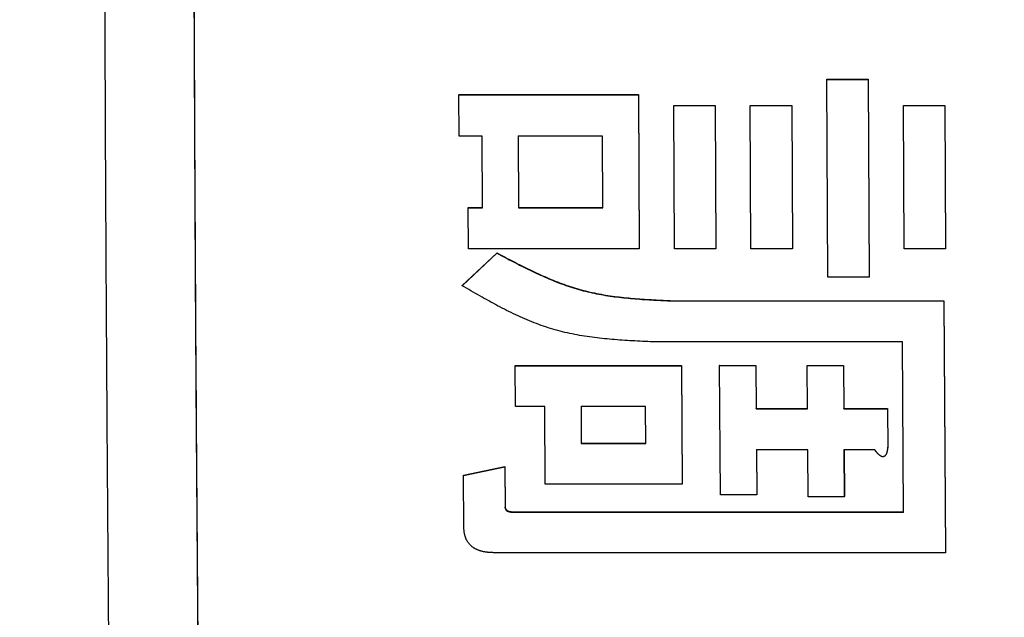
# Model space of a CAD drawing. Units: millimetres. Extents: x 0 to 1741, y -2 to 1188.
# Drawn here: x 917 to 923, y 456 to 460 of the extents above; entities that cross this region are included whole.
import ezdxf

# ---------------------------------------------------------------- set-up
doc = ezdxf.new("R2010")
doc.units = ezdxf.units.MM
doc.header["$LTSCALE"] = 0.739413
doc.layers.add('NoLayerName_001', color=7, linetype='Continuous')
doc.styles.get("Standard").update_dxf_attribs({"font": 'txt', "bigfont": 'extfont2'})
doc.dimstyles.get("Standard").update_dxf_attribs({"dimtxt": 2.5, "dimasz": 2.5, "dimexe": 1.25, "dimexo": 0.625, "dimtad": 1, "dimzin": 0, "dimdsep": 46, "dimtxsty": 'Standard', "dimcen": 2.5, "dimadec": 0, "dimazin": 0, "dimtfac": 0.75, "dimtmove": 0, "dimatfit": 3, "dimfxl": 1, "dimarcsym": 0})

# ---------------------------------------------------------------- blocks, each defined once
blk = doc.blocks.new('_OPEN30')
at = {"color": 0, "linetype": 'ByBlock', "lineweight": -2}
for p, q in [((-1, 0.267949), (0, 0)), ((0, 0), (-1, -0.267949)), ((0, 0), (-1, 0))]:
    blk.add_line(p, q, dxfattribs=at)
blk = doc.blocks.new('*D27')
at = {"layer": 'Defpoints', "color": 0}
for p in [(870.9404, 564.8347), (1006.9404, 384.6512), (1006.9404, 371.9898)]:
    blk.add_point(p, dxfattribs=at)
at = {"layer": 'NoLayerName_001', "color": 0, "linetype": 'Continuous', "lineweight": 25}
for p, q in [((870.9404, 564.0347), (870.9404, 360.7898)), ((1006.9404, 383.8512), (1006.9404, 360.7898)), ((876.9404, 371.9898), (1000.9404, 371.9898))]:
    blk.add_line(p, q, dxfattribs=at)
at = {"layer": 'NoLayerName_001', "color": 0, "lineweight": 25, "xscale": 6, "yscale": 6, "zscale": 6, "rotation": 180}
blk.add_blockref('_OPEN30', (870.9404, 371.9898), dxfattribs=at)
at = {"layer": 'NoLayerName_001', "color": 0, "lineweight": 25, "xscale": 6, "yscale": 6, "zscale": 6}
blk.add_blockref('_OPEN30', (1006.9404, 371.9898), dxfattribs=at)
at = {"layer": 'NoLayerName_001', "color": 0, "lineweight": 25, "insert": (938.9404, 382.1158), "char_height": 12, "attachment_point": 5}
blk.add_mtext('(136)', dxfattribs=at)

msp = doc.modelspace()

# ---------------------------------------------------------------- linework, layer by layer
at = {"layer": 'NoLayerName_001', "color": 7, "linetype": 'Continuous', "lineweight": 25}
for p, q in [((921.9383, 459.3055), (921.9387, 459.3067)), ((921.9383, 459.3055), (922.1702, 459.3055)), ((921.9437, 458.2002), (921.9383, 459.3055)), ((921.9387, 459.3067), (922.1705, 459.3067)), ((922.1702, 459.3055), (922.1705, 459.3067)), ((922.1702, 459.3055), (922.1756, 458.2002)), ((922.1705, 459.3067), (922.1759, 458.2018)), ((919.8796, 459.2194), (919.88, 459.2206)), ((919.8796, 459.2194), (920.8842, 459.2194)), ((919.8806, 458.9891), (919.8796, 459.2194)), ((919.88, 459.2206), (920.8845, 459.2206)), ((920.8842, 459.2194), (920.8845, 459.2206)), ((920.8842, 459.2194), (920.8883, 458.3578)), ((920.8845, 459.2206), (920.8887, 458.3593)), ((921.0814, 459.1594), (921.0817, 459.1607)), ((921.0814, 459.1594), (921.3132, 459.1594)), ((921.0852, 458.3578), (921.0814, 459.1594)), ((921.0817, 459.1607), (921.3136, 459.1607)), ((921.3132, 459.1594), (921.3136, 459.1607)), ((921.3132, 459.1594), (921.3171, 458.3578)), ((921.3136, 459.1607), (921.3175, 458.3593)), ((921.5102, 459.1594), (921.5105, 459.1607)), ((921.514, 458.3577), (921.5102, 459.1594)), ((921.5102, 459.1594), (921.742, 459.1594)), ((921.5105, 459.1607), (921.7424, 459.1606)), ((921.742, 459.1594), (921.7424, 459.1606)), ((921.742, 459.1594), (921.7459, 458.3577)), ((921.7424, 459.1606), (921.7463, 458.3592)), ((922.3677, 459.1594), (922.3681, 459.1606)), ((922.3677, 459.1594), (922.5996, 459.1594)), ((922.3716, 458.3577), (922.3677, 459.1594)), ((922.3681, 459.1606), (922.5999, 459.1606)), ((922.5996, 459.1594), (922.5999, 459.1606)), ((922.5996, 459.1594), (922.6035, 458.3577)), ((922.5999, 459.1606), (922.6038, 458.3592)), ((920.0086, 458.9891), (919.8806, 458.9891)), ((920.0105, 458.5874), (920.0086, 458.9891)), ((920.2114, 458.9891), (920.2133, 458.5873)), ((920.6824, 458.9891), (920.2114, 458.9891)), ((920.2117, 458.9904), (920.2137, 458.5888)), ((920.6843, 458.5873), (920.6824, 458.9891)), ((919.9315, 458.5874), (919.9319, 458.5888)), ((919.9328, 458.3578), (919.9315, 458.5874)), ((919.9315, 458.5874), (920.0105, 458.5874)), ((919.9319, 458.5888), (920.0108, 458.5888)), ((920.2137, 458.5888), (920.2133, 458.5873)), ((920.2133, 458.5873), (920.6843, 458.5873)), ((920.2137, 458.5888), (920.6847, 458.5888)), ((919.8971, 458.1519), (920.0921, 458.3336)), ((919.8975, 458.1535), (920.0925, 458.3351)), ((920.8883, 458.3578), (919.9328, 458.3578)), ((920.0921, 458.3336), (920.0925, 458.3351)), ((920.8883, 458.3578), (920.8887, 458.3593)), ((921.3171, 458.3578), (921.0852, 458.3578)), ((921.3171, 458.3578), (921.3175, 458.3593)), ((921.7459, 458.3577), (921.514, 458.3577)), ((921.7459, 458.3577), (921.7463, 458.3592)), ((922.6035, 458.3577), (922.3716, 458.3577)), ((922.6035, 458.3577), (922.6038, 458.3592)), ((919.8971, 458.1519), (919.8975, 458.1535)), ((922.1756, 458.2002), (921.9437, 458.2002)), ((922.1756, 458.2002), (922.1759, 458.2018)), ((921.0737, 458.0662), (922.5929, 458.0661)), ((921.0741, 458.0678), (922.5932, 458.0677)), ((922.5929, 458.0661), (922.5932, 458.0677)), ((922.5929, 458.0661), (922.6022, 456.6575)), ((922.5932, 458.0677), (922.6026, 456.6596)), ((922.3623, 457.8372), (920.9648, 457.8373)), ((922.3687, 456.8846), (922.3623, 457.8372)), ((920.1938, 457.7036), (920.1942, 457.7053)), ((920.1953, 457.4752), (920.1938, 457.7036)), ((920.1938, 457.7036), (921.1249, 457.7035)), ((920.1942, 457.7053), (921.1252, 457.7053)), ((921.1249, 457.7035), (921.1252, 457.7053)), ((921.1249, 457.7035), (921.1293, 457.0418)), ((921.1252, 457.7053), (921.1296, 457.0437)), ((921.3386, 457.7044), (921.339, 457.7062)), ((921.3386, 457.7044), (921.5414, 457.7044)), ((921.3434, 456.9816), (921.3386, 457.7044)), ((921.339, 457.7062), (921.5418, 457.7061)), ((921.5414, 457.7044), (921.5418, 457.7061)), ((921.5414, 457.7044), (921.5429, 457.4622)), ((921.5418, 457.7061), (921.5433, 457.464)), ((921.8286, 457.7044), (921.829, 457.7061)), ((921.8302, 457.4622), (921.8286, 457.7044)), ((921.8286, 457.7044), (922.0314, 457.7044)), ((921.829, 457.7061), (922.0318, 457.7061)), ((922.0314, 457.7044), (922.0318, 457.7061)), ((922.0314, 457.7044), (922.033, 457.4621)), ((922.0318, 457.7061), (922.0333, 457.464)), ((920.36, 457.4752), (920.1953, 457.4752)), ((920.3629, 457.0418), (920.36, 457.4752)), ((920.5628, 457.4752), (920.5642, 457.2695)), ((920.9235, 457.4752), (920.5628, 457.4752)), ((920.5631, 457.477), (920.5645, 457.2714)), ((920.9249, 457.2695), (920.9235, 457.4752)), ((921.5429, 457.4622), (921.5433, 457.464)), ((921.5429, 457.4622), (921.8302, 457.4622)), ((921.5433, 457.464), (921.8305, 457.464)), ((922.033, 457.4621), (922.0333, 457.464)), ((922.033, 457.4621), (922.278, 457.4621)), ((922.0333, 457.464), (922.2784, 457.464)), ((922.278, 457.4621), (922.2784, 457.464)), ((922.278, 457.4621), (922.2795, 457.2462)), ((922.2784, 457.464), (922.2798, 457.2481)), ((920.5645, 457.2714), (920.5642, 457.2695)), ((920.5645, 457.2714), (920.9252, 457.2714)), ((920.5642, 457.2695), (920.9249, 457.2695)), ((921.8317, 457.2342), (921.5445, 457.2342)), ((921.5445, 457.2342), (921.5463, 456.9816)), ((921.5448, 457.2361), (921.5466, 456.9836)), ((921.8336, 456.9696), (921.8317, 457.2342)), ((922.0345, 457.2341), (922.0364, 456.9696)), ((922.206, 457.2341), (922.0345, 457.2341)), ((922.0349, 457.2361), (922.0367, 456.9716)), ((922.2795, 457.2462), (922.2798, 457.2481)), ((919.9048, 457.09), (920.1363, 457.138)), ((919.9051, 457.0919), (920.1366, 457.14)), ((920.1363, 457.138), (920.1366, 457.14)), ((920.1363, 457.138), (920.1379, 456.9097)), ((920.1366, 457.14), (920.1382, 456.9117)), ((919.9048, 457.09), (919.9051, 457.0919)), ((919.9068, 456.8017), (919.9048, 457.09)), ((921.1293, 457.0418), (920.3629, 457.0418)), ((921.1293, 457.0418), (921.1296, 457.0437)), ((921.5463, 456.9816), (921.3434, 456.9816)), ((921.5463, 456.9816), (921.5466, 456.9836)), ((922.0364, 456.9696), (921.8336, 456.9696)), ((922.0364, 456.9696), (922.0367, 456.9716)), ((920.1379, 456.9097), (920.1382, 456.9117)), ((920.1875, 456.8868), (922.369, 456.8866)), ((920.1871, 456.8848), (922.3687, 456.8846)), ((922.6022, 456.6575), (920.0785, 456.6578)), ((922.6022, 456.6575), (922.6026, 456.6596))]:
    msp.add_line(p, q, dxfattribs=at)
for points, knots in [([(918.1922, 442.8023), (918.1665, 443.596), (918.1308, 444.6542), (918.0912, 445.9772), (918.0689, 446.771), (918.0486, 447.5649), (918.0304, 448.3588), (918.0085, 449.4174), (917.9851, 450.7408), (917.9617, 452.3289), (917.9416, 453.917), (917.9251, 455.5052), (917.912, 457.0934), (917.9024, 458.6817), (917.8961, 460.2699), (917.8931, 461.8582), (917.8931, 463.4464), (917.8961, 465.0347), (917.9024, 466.623), (917.912, 468.2112), (917.9251, 469.7994), (917.9416, 471.3876), (917.9617, 472.9757), (917.9851, 474.5639), (918.0085, 475.8872), (918.0304, 476.9458), (918.0486, 477.7398), (918.0689, 478.5336), (918.0986, 479.592), (918.1396, 480.915), (918.1748, 481.9732), (918.1922, 482.5024)], [0, 0, 0, 0, 2.382415, 3.176545, 3.970671, 4.764796, 5.558925, 6.353059, 7.941338, 9.529621, 11.117894, 12.706158, 14.294419, 15.882682, 17.470948, 19.059217, 20.647487, 22.235756, 23.824022, 25.412285, 27.000546, 28.588811, 30.177083, 31.765366, 33.353645, 34.147779, 34.941908, 35.736033, 36.530159, 38.118423, 39.706704, 39.706704, 39.706704, 39.706704]), ([(918.6917, 442.7997), (918.666, 443.5935), (918.6304, 444.6519), (918.5908, 445.975), (918.5685, 446.7689), (918.5482, 447.5629), (918.53, 448.3569), (918.5082, 449.4157), (918.4848, 450.7392), (918.4614, 452.3275), (918.4413, 453.9159), (918.4247, 455.5043), (918.4116, 457.0927), (918.402, 458.6811), (918.3958, 460.2696), (918.3928, 461.8581), (918.3928, 463.4466), (918.3958, 465.035), (918.402, 466.6235), (918.4116, 468.2119), (918.4247, 469.8003), (918.4413, 471.3887), (918.4614, 472.9771), (918.4848, 474.5654), (918.5082, 475.8889), (918.5301, 476.9477), (918.5483, 477.7417), (918.5685, 478.5357), (918.5982, 479.5942), (918.6391, 480.9173), (918.6744, 481.9757), (918.6917, 482.505)], [0, 0, 0, 0, 2.382724, 3.176957, 3.971186, 4.765414, 5.559646, 6.353883, 7.942368, 9.530857, 11.119336, 12.707806, 14.296273, 15.884742, 17.473214, 19.061689, 20.650165, 22.23864, 23.827112, 25.415581, 27.004048, 28.592519, 30.180997, 31.769486, 33.357971, 34.152208, 34.94644, 35.740668, 36.534897, 38.123367, 39.711854, 39.711854, 39.711854, 39.711854]), ([(918.692, 442.8067), (918.6664, 443.6002), (918.6307, 444.6583), (918.5911, 445.9809), (918.5688, 446.7746), (918.5486, 447.5682), (918.5304, 448.362), (918.5085, 449.4204), (918.4852, 450.7434), (918.4618, 452.3312), (918.4417, 453.919), (918.4251, 455.5068), (918.412, 457.0947), (918.4024, 458.6825), (918.3961, 460.2704), (918.3931, 461.8584), (918.3931, 463.4463), (918.3961, 465.0342), (918.4024, 466.6221), (918.412, 468.21), (918.4251, 469.7978), (918.4417, 471.3856), (918.4618, 472.9734), (918.4852, 474.5612), (918.5085, 475.8843), (918.5304, 476.9426), (918.5486, 477.7364), (918.5688, 478.5301), (918.5985, 479.5883), (918.6395, 480.9109), (918.6747, 481.9689), (918.692, 482.4979)], [0, 0, 0, 0, 2.381882, 3.175834, 3.969782, 4.76373, 5.557681, 6.351637, 7.93956, 9.527488, 11.115405, 12.703314, 14.291219, 15.879127, 17.467038, 19.054951, 20.642865, 22.230779, 23.818689, 25.406597, 26.994503, 28.582411, 30.170328, 31.758256, 33.34618, 34.140135, 34.934086, 35.728034, 36.521983, 38.109891, 39.697816, 39.697816, 39.697816, 39.697816]), ([(920.0921, 458.3336), (920.1075, 458.3255), (920.1382, 458.3093), (920.1844, 458.2852), (920.2306, 458.2616), (920.2771, 458.2386), (920.3238, 458.2165), (920.3707, 458.1955), (920.4181, 458.1758), (920.4659, 458.1576), (920.5142, 458.1412), (920.563, 458.1267), (920.6124, 458.1144), (920.6623, 458.1041), (920.7127, 458.0955), (920.7636, 458.0885), (920.8147, 458.0828), (920.8662, 458.0782), (920.9179, 458.0744), (920.9697, 458.0713), (921.0217, 458.0686), (921.0564, 458.067), (921.0737, 458.0662)], [0, 0, 0, 0, 0.052102, 0.104156, 0.156115, 0.20794, 0.259599, 0.311072, 0.362355, 0.41346, 0.464422, 0.515301, 0.566179, 0.617143, 0.668251, 0.719536, 0.771012, 0.822673, 0.8745, 0.926462, 0.978518, 1.030622, 1.030622, 1.030622, 1.030622]), ([(920.0925, 458.3351), (920.1079, 458.327), (920.1386, 458.3108), (920.1847, 458.2867), (920.231, 458.2631), (920.2774, 458.2402), (920.3241, 458.2181), (920.3711, 458.197), (920.4185, 458.1773), (920.4663, 458.1592), (920.5145, 458.1427), (920.5633, 458.1283), (920.6128, 458.116), (920.6627, 458.1057), (920.7131, 458.0971), (920.7639, 458.0901), (920.8151, 458.0844), (920.8665, 458.0798), (920.9182, 458.076), (920.9701, 458.0729), (921.022, 458.0702), (921.0567, 458.0686), (921.0741, 458.0678)], [0, 0, 0, 0, 0.0521, 0.104152, 0.156109, 0.207932, 0.259589, 0.311061, 0.362342, 0.413446, 0.464407, 0.515284, 0.566162, 0.617124, 0.66823, 0.719514, 0.770989, 0.822648, 0.874474, 0.926433, 0.978487, 1.030589, 1.030589, 1.030589, 1.030589]), ([(920.9648, 457.8373), (920.9458, 457.8383), (920.9076, 457.8401), (920.8506, 457.8431), (920.7936, 457.8467), (920.7369, 457.851), (920.6805, 457.8564), (920.6244, 457.8631), (920.5688, 457.8713), (920.5137, 457.8813), (920.4592, 457.8934), (920.4054, 457.9079), (920.3523, 457.9249), (920.3, 457.9442), (920.2483, 457.9657), (920.1971, 457.9889), (920.1464, 458.0137), (920.096, 458.0398), (920.046, 458.0669), (919.9963, 458.0948), (919.9467, 458.1232), (919.9136, 458.1423), (919.8971, 458.1519)], [0, 0, 0, 0, 0.057258, 0.114453, 0.171526, 0.228425, 0.28511, 0.341554, 0.397751, 0.453718, 0.509498, 0.565167, 0.620836, 0.676613, 0.732575, 0.788768, 0.845208, 0.901888, 0.958784, 1.015853, 1.073044, 1.130299, 1.130299, 1.130299, 1.130299]), ([(922.2356, 457.2019), (922.235, 457.2024), (922.2339, 457.2032), (922.2323, 457.2046), (922.2308, 457.2059), (922.2292, 457.2073), (922.2277, 457.2088), (922.2262, 457.2102), (922.2248, 457.2117), (922.2233, 457.2132), (922.2219, 457.2147), (922.2205, 457.2163), (922.2191, 457.2179), (922.2178, 457.2194), (922.2164, 457.221), (922.2151, 457.2226), (922.2138, 457.2243), (922.2125, 457.2259), (922.2112, 457.2275), (922.2099, 457.2292), (922.2082, 457.2314), (922.2069, 457.233), (922.206, 457.2341)], [0, 0, 0, 0, 0.00209338, 0.00418503, 0.0062729, 0.00835776, 0.01044057, 0.01252218, 0.01460327, 0.01668443, 0.01876613, 0.02084873, 0.0229325, 0.02501761, 0.02710415, 0.02919216, 0.03128158, 0.03337232, 0.03546423, 0.03755713, 0.03965079, 0.04383943, 0.04383943, 0.04383943, 0.04383943]), ([(922.2795, 457.2462), (922.2794, 457.2455), (922.2792, 457.2441), (922.2789, 457.242), (922.2786, 457.2399), (922.2783, 457.2379), (922.278, 457.2358), (922.2777, 457.2337), (922.2773, 457.2317), (922.2769, 457.2296), (922.2765, 457.2276), (922.2761, 457.2255), (922.2756, 457.2235), (922.2751, 457.2215), (922.2745, 457.2195), (922.2739, 457.2175), (922.2733, 457.2155), (922.2725, 457.2136), (922.2718, 457.2117), (922.2709, 457.2097), (922.27, 457.2079), (922.269, 457.206), (922.2679, 457.2043), (922.2667, 457.2026), (922.2653, 457.201), (922.2639, 457.1995), (922.2623, 457.1981), (922.2605, 457.1969), (922.2587, 457.196), (922.2567, 457.1953), (922.2547, 457.1948), (922.2526, 457.1946), (922.2505, 457.1948), (922.2484, 457.1951), (922.2464, 457.1957), (922.2445, 457.1965), (922.2426, 457.1974), (922.2408, 457.1984), (922.239, 457.1995), (922.2373, 457.2007), (922.2362, 457.2015), (922.2356, 457.2019)], [0, 0, 0, 0, 0.0020978, 0.00419507, 0.00629131, 0.00838604, 0.01047888, 0.0125695, 0.01465768, 0.01674334, 0.01882652, 0.02090747, 0.02298659, 0.02506453, 0.02714214, 0.02922054, 0.03130113, 0.03338464, 0.0354698, 0.03755569, 0.03964241, 0.04173098, 0.04382042, 0.04590818, 0.04799575, 0.05008901, 0.05218587, 0.05427788, 0.05636398, 0.05844886, 0.06053431, 0.06261934, 0.06470628, 0.06679509, 0.06888077, 0.07096735, 0.07305288, 0.07513677, 0.07722244, 0.07931144, 0.08140352, 0.08140352, 0.08140352, 0.08140352]), ([(920.1379, 456.9097), (920.138, 456.9091), (920.1382, 456.908), (920.1386, 456.9062), (920.1389, 456.9045), (920.1394, 456.9029), (920.14, 456.9012), (920.1407, 456.8996), (920.1416, 456.8981), (920.1426, 456.8967), (920.1438, 456.8954), (920.1451, 456.8942), (920.1465, 456.8931), (920.148, 456.8922), (920.1495, 456.8913), (920.1511, 456.8905), (920.1527, 456.8898), (920.1543, 456.8892), (920.1559, 456.8886), (920.1576, 456.888), (920.1593, 456.8875), (920.1609, 456.8871), (920.1626, 456.8867), (920.1643, 456.8864), (920.166, 456.8861), (920.1678, 456.8859), (920.1695, 456.8856), (920.1712, 456.8855), (920.173, 456.8853), (920.1747, 456.8852), (920.1765, 456.8851), (920.1782, 456.885), (920.18, 456.8849), (920.1818, 456.8849), (920.1835, 456.8848), (920.1853, 456.8848), (920.1865, 456.8848), (920.1871, 456.8848)], [0, 0, 0, 0, 0.0017531, 0.00350326, 0.00524907, 0.00699224, 0.00873917, 0.01049553, 0.01225357, 0.01400616, 0.01575104, 0.01749487, 0.01924581, 0.02100372, 0.02276184, 0.02451514, 0.02626422, 0.0280095, 0.02975092, 0.03148805, 0.03322166, 0.03495369, 0.03668577, 0.03841927, 0.04015526, 0.04189453, 0.04363765, 0.04538495, 0.04713659, 0.0488925, 0.05065251, 0.05241626, 0.05418331, 0.05595312, 0.05772506, 0.05949844, 0.06127257, 0.06127257, 0.06127257, 0.06127257]), ([(920.1382, 456.9117), (920.1384, 456.9111), (920.1386, 456.91), (920.1389, 456.9083), (920.1393, 456.9066), (920.1398, 456.9049), (920.1404, 456.9032), (920.1411, 456.9016), (920.142, 456.9001), (920.143, 456.8987), (920.1442, 456.8974), (920.1455, 456.8962), (920.1469, 456.8952), (920.1484, 456.8942), (920.1499, 456.8934), (920.1514, 456.8926), (920.153, 456.8919), (920.1547, 456.8912), (920.1563, 456.8906), (920.1579, 456.89), (920.1596, 456.8896), (920.1613, 456.8891), (920.163, 456.8887), (920.1647, 456.8884), (920.1664, 456.8881), (920.1681, 456.8879), (920.1698, 456.8877), (920.1716, 456.8875), (920.1733, 456.8873), (920.1751, 456.8872), (920.1768, 456.8871), (920.1786, 456.887), (920.1804, 456.887), (920.1821, 456.8869), (920.1839, 456.8869), (920.1857, 456.8868), (920.1869, 456.8868), (920.1875, 456.8868)], [0, 0, 0, 0, 0.00175383, 0.00350459, 0.00525075, 0.00699394, 0.00874047, 0.01049649, 0.01225459, 0.01400753, 0.01575277, 0.01749669, 0.01924759, 0.02100562, 0.02276428, 0.02451812, 0.0262675, 0.02801282, 0.02975405, 0.03149084, 0.0332241, 0.03495581, 0.03668764, 0.03842097, 0.04015689, 0.04189623, 0.04363954, 0.04538717, 0.04713926, 0.04889575, 0.05065645, 0.05242101, 0.05418896, 0.05595973, 0.0577327, 0.05950715, 0.06128236, 0.06128236, 0.06128236, 0.06128236]), ([(919.9099, 456.7677), (919.9096, 456.7696), (919.9089, 456.7733), (919.9083, 456.779), (919.9078, 456.7846), (919.9074, 456.7903), (919.9071, 456.796), (919.9069, 456.7998), (919.9068, 456.8017)], [0, 0, 0, 0, 0.00567643, 0.01135048, 0.01702746, 0.02270954, 0.0283964, 0.03408605, 0.03408605, 0.03408605, 0.03408605]), ([(920.0785, 456.6578), (920.0766, 456.6578), (920.0728, 456.658), (920.0671, 456.6582), (920.0614, 456.6585), (920.0557, 456.6588), (920.05, 456.6591), (920.0444, 456.6596), (920.0387, 456.6601), (920.0331, 456.6608), (920.0275, 456.6616), (920.0219, 456.6625), (920.0163, 456.6635), (920.0108, 456.6648), (920.0053, 456.6662), (919.9998, 456.6678), (919.9944, 456.6696), (919.9891, 456.6715), (919.9838, 456.6737), (919.9786, 456.676), (919.9735, 456.6785), (919.9685, 456.6812), (919.9636, 456.6841), (919.9588, 456.6872), (919.9542, 456.6906), (919.9498, 456.6942), (919.9455, 456.698), (919.9415, 456.702), (919.9376, 456.7062), (919.934, 456.7106), (919.9307, 456.7152), (919.9276, 456.72), (919.9247, 456.7249), (919.922, 456.7299), (919.9196, 456.7351), (919.9174, 456.7404), (919.9155, 456.7457), (919.9137, 456.7511), (919.9122, 456.7566), (919.9109, 456.7622), (919.9102, 456.7659), (919.9099, 456.7677)], [0, 0, 0, 0, 0.005712, 0.0114219, 0.0171279, 0.0228284, 0.0285222, 0.0342084, 0.0398871, 0.045559, 0.0512258, 0.0568901, 0.062556, 0.0682282, 0.0739078, 0.0795932, 0.0852828, 0.0909754, 0.09667, 0.1023656, 0.1080599, 0.1137509, 0.1194385, 0.1251248, 0.1308142, 0.1365093, 0.1422078, 0.1479069, 0.1536044, 0.1592989, 0.1649901, 0.1706814, 0.1763752, 0.1820724, 0.1877721, 0.1934719, 0.1991692, 0.2048637, 0.210555, 0.2162425, 0.221925, 0.221925, 0.221925, 0.221925])]:
    msp.add_open_spline(points, degree=3, knots=knots, dxfattribs=at)

# ---------------------------------------------------------------- dimensions: what is measured, and where the dimension line sits
dim = msp.add_linear_dim(base=(1006.9404, 371.9898), p1=(870.9404, 564.8347), p2=(1006.9404, 384.6512), dimstyle='Standard', override={"dimtxt": 12, "dimasz": 6, "dimexe": 11.2, "dimexo": 0.8, "dimgap": 4, "dimzin": 8, "dimpost": '(<>)', "dimblk": 'OPEN30', "dimclrd": 0, "dimclre": 0, "dimclrt": 0, "dimtp": 0, "dimtm": 0, "dimlwd": 25, "dimlwe": 25}, dxfattribs=at)
dim.commit()
dim.dimension.update_dxf_attribs({"geometry": '*D27', "text_midpoint": (938.9404, 371.9898), "dimtype": 160})

doc.saveas('drawing.dxf')
